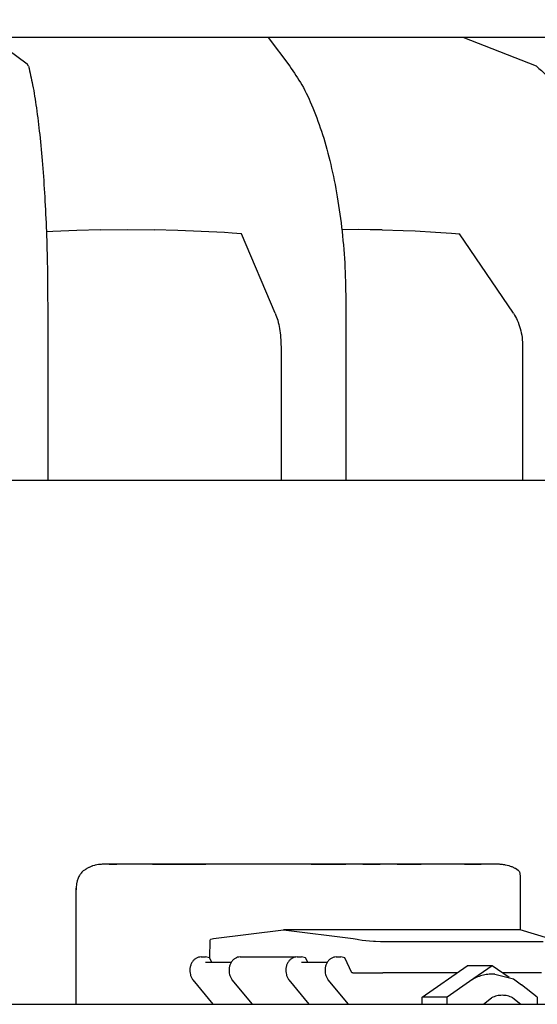
# Model space of a CAD drawing. Units: millimetres. Extents: x 956 to 9484, y -7553 to -1590.
# Drawn here: x 4130 to 4245, y -2663 to -2445 of the extents above; entities that cross this region are included whole.
import ezdxf

# ---------------------------------------------------------------- set-up
doc = ezdxf.new("R2010")
doc.units = ezdxf.units.MM
doc.layers.add('1', color=7, linetype='Continuous')
doc.styles.add('CONVERTER_18', font='txt.shx', dxfattribs={"width": 0.9})
doc.dimstyles.new('ME10_DIM_34', dxfattribs={"dimtxt": 50, "dimasz": 50, "dimexe": 15, "dimexo": 10, "dimgap": 18, "dimtad": 1, "dimdec": 1, "dimlfac": 0.03937, "dimdsep": 46, "dimtxsty": 'CONVERTER_18', "dimsah": 1, "dimcen": 0.09, "dimclrd": 6, "dimclre": 6, "dimclrt": 3, "dimadec": 0, "dimazin": 0, "dimtfac": 1, "dimtdec": 4, "dimtix": 1, "dimtmove": 0, "dimatfit": 3, "dimfxl": 1, "dimtolj": 1, "dimtzin": 0, "dimarcsym": 0})

# ---------------------------------------------------------------- blocks, each defined once
blk = doc.blocks.new('*D29')
at = {"layer": '1', "color": 6, "linetype": 'Continuous'}
for p, q in [((3808.98, -2547.09), (3808.98, -2335.19)), ((4388.98, -2547.09), (4388.98, -2335.19)), ((3808.98, -2350.19), (4388.98, -2350.19))]:
    blk.add_line(p, q, dxfattribs=at)
at = {"layer": '1', "color": 6}
for points in [[(3858.98, -2343.61), (3858.98, -2356.78), (3808.98, -2350.19)], [(4338.98, -2356.78), (4338.98, -2343.61), (4388.98, -2350.19)]]:
    blk.add_solid(points, dxfattribs=at)
at = {"layer": '1', "color": 3, "insert": (4050.13, -2331.94), "char_height": 50, "attachment_point": 7, "rotation": 0.0001, "line_spacing_factor": 0.454545, "style": 'CONVERTER_18'}
blk.add_mtext('22.8', dxfattribs=at)

msp = doc.modelspace()

# ---------------------------------------------------------------- linework, layer by layer
at = {"color": 2, "linetype": 'Continuous'}
for p, q in [((4312.06, -2449.09), (4098.9, -2449.09)), ((3827.62, -2547.09), (4370.37, -2547.09)), ((3642.18, -2663.09), (4555.77, -2663.09))]:
    msp.add_line(p, q, dxfattribs=at)
at = {"color": 6, "linetype": 'Continuous'}
for p, q in [((4123.71, -2449.09), (4131.59, -2454.9)), ((4244.43, -2455.39), (4228.21, -2449.09)), ((4131.86, -2455.39), (4131.59, -2454.9)), ((4137.29, -2491.98), (4135.82, -2492.06)), ((4142.56, -2491.78), (4137.29, -2491.98)), ((4147.82, -2491.65), (4142.56, -2491.78)), ((4147.82, -2491.65), (4153.79, -2491.6)), ((4153.79, -2491.6), (4159.74, -2491.65)), ((4164.95, -2491.78), (4159.74, -2491.65)), ((4170.15, -2491.98), (4164.95, -2491.78)), ((4175.33, -2492.26), (4170.15, -2491.98)), ((4177.02, -2492.37), (4175.33, -2492.26)), ((4179.05, -2492.51), (4177.02, -2492.37)), ((4186.56, -2510.11), (4179.05, -2492.51)), ((4204.93, -2491.6), (4201.3, -2491.62)), ((4207.59, -2491.62), (4204.93, -2491.6)), ((4210.25, -2491.65), (4207.59, -2491.62)), ((4210.25, -2491.65), (4214.9, -2491.78)), ((4214.9, -2491.78), (4217.53, -2491.89)), ((4217.53, -2491.89), (4222.06, -2492.13)), ((4222.06, -2492.13), (4225.61, -2492.37)), ((4225.61, -2492.37), (4227.42, -2492.53)), ((4227.25, -2492.52), (4227.42, -2492.53)), ((4239.35, -2510.11), (4227.42, -2492.53)), ((4136.12, -2508.09), (4136.12, -2547.09)), ((4202.2, -2508.09), (4202.2, -2547.09)), ((4187.84, -2517.55), (4187.84, -2547.09)), ((4241.37, -2517.55), (4241.37, -2547.09)), ((4172.85, -2648.52), (4188.36, -2646.59)), ((4240.86, -2646.59), (4188.36, -2646.59)), ((4188.36, -2646.59), (4203.82, -2648.52)), ((4172.04, -2652.9), (4172.11, -2648.87)), ((4172.11, -2648.87), (4172.19, -2648.75)), ((4172.19, -2648.75), (4172.3, -2648.7)), ((4172.3, -2648.7), (4172.85, -2648.52)), ((4203.82, -2648.52), (4204.69, -2648.7)), ((4204.69, -2648.7), (4205.02, -2648.75)), ((4205.02, -2648.75), (4205.79, -2648.87)), ((4205.79, -2648.87), (4206.6, -2648.97)), ((4206.6, -2648.97), (4207.47, -2649.05)), ((4207.47, -2649.05), (4208.31, -2649.12)), ((4208.31, -2649.12), (4208.74, -2649.14)), ((4208.74, -2649.14), (4209.89, -2649.17)), ((4209.89, -2649.17), (4245.94, -2649.17)), ((4170.12, -2652.59), (4171.11, -2652.59)), ((4171.98, -2652.78), (4171.11, -2652.59)), ((4172.47, -2653.79), (4171.98, -2652.78)), ((4178.81, -2652.59), (4179.8, -2652.59)), ((4179.8, -2652.59), (4191, -2652.59)), ((4191.2, -2652.64), (4191, -2652.59)), ((4191.39, -2652.59), (4192.39, -2652.59)), ((4193.26, -2652.78), (4192.39, -2652.59)), ((4193.74, -2653.79), (4193.26, -2652.78)), ((4200.08, -2652.59), (4201.08, -2652.59)), ((4201.95, -2652.78), (4201.08, -2652.59)), ((4203.55, -2656.11), (4201.95, -2652.78)), ((4171.11, -2653.79), (4176.86, -2653.79)), ((4192.39, -2653.79), (4198.14, -2653.79)), ((4219.1, -2661.48), (4229.09, -2654.55)), ((4234.63, -2654.55), (4229.09, -2654.55)), ((4234.63, -2654.55), (4229.63, -2658.01)), ((4238.42, -2657.18), (4234.63, -2654.55)), ((4203.74, -2656.11), (4203.55, -2656.11)), ((4203.74, -2656.11), (4210.43, -2656.11)), ((4226.84, -2656.11), (4210.43, -2656.11)), ((4235.18, -2656.4), (4234.63, -2656.4)), ((4235.18, -2656.4), (4239.37, -2657.44)), ((4245.53, -2656.11), (4236.88, -2656.11)), ((4172.83, -2663.09), (4168.35, -2657.71)), ((4181.52, -2663.09), (4177.04, -2657.71)), ((4194.1, -2663.09), (4189.62, -2657.71)), ((4202.79, -2663.09), (4198.31, -2657.71)), ((4229.63, -2658.01), (4224.63, -2661.48)), ((4239.37, -2657.44), (4241.14, -2658.79)), ((4219.1, -2663.09), (4219.1, -2661.48)), ((4224.63, -2661.48), (4219.1, -2661.48)), ((4224.63, -2663.09), (4224.63, -2661.48)), ((4244.62, -2661.48), (4244.62, -2663.09)), ((4232.73, -2663.09), (4234.51, -2661.66)), ((4239.17, -2661.66), (4240.95, -2663.09))]:
    msp.add_line(p, q, dxfattribs=at)
at = {"color": 1, "linetype": 'Continuous'}
for p, q in [((4144.66, -2633.14), (4144.61, -2633.17)), ((4144.81, -2633.05), (4144.66, -2633.14)), ((4144.92, -2632.99), (4144.81, -2633.05)), ((4145.22, -2632.83), (4144.92, -2632.99)), ((4145.31, -2632.79), (4145.22, -2632.83)), ((4145.58, -2632.66), (4145.31, -2632.79)), ((4145.64, -2632.64), (4145.58, -2632.66)), ((4145.94, -2632.52), (4145.64, -2632.64)), ((4146, -2632.5), (4145.94, -2632.52)), ((4146.08, -2632.47), (4146, -2632.5)), ((4146.53, -2632.34), (4146.08, -2632.47)), ((4146.67, -2632.3), (4146.53, -2632.34)), ((4146.72, -2632.29), (4146.67, -2632.3)), ((4147, -2632.23), (4146.72, -2632.29)), ((4147.41, -2632.16), (4147, -2632.23)), ((4147.91, -2632.11), (4147.41, -2632.16)), ((4147.94, -2632.11), (4147.91, -2632.11)), ((4148.23, -2632.1), (4147.94, -2632.11)), ((4148.42, -2632.09), (4148.23, -2632.1)), ((4149.76, -2632.09), (4148.42, -2632.09)), ((4149.76, -2632.09), (4151.43, -2632.09)), ((4151.43, -2632.09), (4149.76, -2632.09)), ((4155.4, -2632.09), (4151.43, -2632.09)), ((4155.4, -2632.09), (4151.43, -2632.09)), ((4159.35, -2632.09), (4155.4, -2632.09)), ((4159.35, -2632.09), (4163.3, -2632.09)), ((4163.3, -2632.09), (4159.35, -2632.09)), ((4163.3, -2632.09), (4167.24, -2632.09)), ((4167.24, -2632.09), (4163.3, -2632.09)), ((4167.24, -2632.09), (4171.16, -2632.09)), ((4171.16, -2632.09), (4167.24, -2632.09)), ((4175.08, -2632.09), (4171.16, -2632.09)), ((4175.08, -2632.09), (4171.16, -2632.09)), ((4175.18, -2632.09), (4175.08, -2632.09)), ((4178.99, -2632.09), (4175.18, -2632.09)), ((4194.49, -2632.09), (4178.99, -2632.09)), ((4194.49, -2632.09), (4198.34, -2632.09)), ((4198.34, -2632.09), (4194.49, -2632.09)), ((4198.34, -2632.09), (4202.16, -2632.09)), ((4202.16, -2632.09), (4198.34, -2632.09)), ((4205.98, -2632.09), (4202.16, -2632.09)), ((4205.98, -2632.09), (4202.16, -2632.09)), ((4205.98, -2632.09), (4209.78, -2632.09)), ((4209.78, -2632.09), (4205.98, -2632.09)), ((4213.56, -2632.09), (4209.78, -2632.09)), ((4213.56, -2632.09), (4209.78, -2632.09)), ((4213.56, -2632.09), (4217.33, -2632.09)), ((4217.33, -2632.09), (4213.56, -2632.09)), ((4217.33, -2632.09), (4218.92, -2632.09)), ((4218.92, -2632.09), (4217.33, -2632.09)), ((4221.08, -2632.09), (4218.92, -2632.09)), ((4222.74, -2632.09), (4221.08, -2632.09)), ((4224.81, -2632.09), (4222.74, -2632.09)), ((4224.81, -2632.09), (4222.74, -2632.09)), ((4228.52, -2632.09), (4224.81, -2632.09)), ((4228.52, -2632.09), (4224.81, -2632.09)), ((4228.52, -2632.09), (4232.22, -2632.09)), ((4232.22, -2632.09), (4228.52, -2632.09)), ((4235.86, -2632.09), (4232.22, -2632.09)), ((4235.86, -2632.09), (4232.22, -2632.09)), ((4235.91, -2632.09), (4235.86, -2632.09)), ((4236.28, -2632.1), (4235.91, -2632.09)), ((4236.38, -2632.11), (4236.28, -2632.1)), ((4236.85, -2632.15), (4236.38, -2632.11)), ((4236.9, -2632.15), (4236.85, -2632.15)), ((4237.11, -2632.18), (4236.9, -2632.15)), ((4237.42, -2632.23), (4237.11, -2632.18)), ((4237.59, -2632.26), (4237.42, -2632.23)), ((4237.92, -2632.34), (4237.59, -2632.26)), ((4238.31, -2632.44), (4237.92, -2632.34)), ((4238.41, -2632.47), (4238.31, -2632.44)), ((4238.7, -2632.57), (4238.41, -2632.47)), ((4238.89, -2632.64), (4238.7, -2632.57)), ((4239.02, -2632.69), (4238.89, -2632.64)), ((4239.34, -2632.83), (4239.02, -2632.69)), ((4239.43, -2632.87), (4239.34, -2632.83)), ((4239.7, -2633), (4239.43, -2632.87)), ((4239.78, -2633.05), (4239.7, -2633)), ((4240.11, -2633.24), (4239.78, -2633.05)), ((4142.88, -2635.14), (4142.78, -2635.4)), ((4142.97, -2634.96), (4142.88, -2635.14)), ((4143.05, -2634.81), (4142.97, -2634.96)), ((4143.18, -2634.57), (4143.05, -2634.81)), ((4143.27, -2634.42), (4143.18, -2634.57)), ((4143.38, -2634.26), (4143.27, -2634.42)), ((4143.47, -2634.14), (4143.38, -2634.26)), ((4143.55, -2634.04), (4143.47, -2634.14)), ((4143.69, -2633.87), (4143.55, -2634.04)), ((4143.72, -2633.85), (4143.69, -2633.87)), ((4144.02, -2633.58), (4143.72, -2633.85)), ((4144.14, -2633.5), (4144.02, -2633.58)), ((4144.43, -2633.29), (4144.14, -2633.5)), ((4144.61, -2633.17), (4144.43, -2633.29)), ((4240.19, -2633.29), (4240.11, -2633.24)), ((4240.54, -2633.56), (4240.19, -2633.29)), ((4240.54, -2633.56), (4240.61, -2633.67)), ((4240.61, -2633.67), (4240.65, -2633.76)), ((4240.65, -2633.76), (4240.77, -2634.15)), ((4240.77, -2634.15), (4240.79, -2634.25)), ((4240.79, -2634.25), (4240.85, -2634.68)), ((4240.85, -2634.68), (4240.86, -2634.79)), ((4240.86, -2634.79), (4240.86, -2634.99)), ((4240.86, -2634.99), (4240.86, -2646.59)), ((4142.44, -2637.07), (4142.43, -2637.2)), ((4142.43, -2637.2), (4142.43, -2637.36)), ((4142.43, -2663.09), (4142.43, -2637.36)), ((4142.43, -2637.36), (4142.44, -2637.65)), ((4142.47, -2636.68), (4142.44, -2637.07)), ((4142.49, -2636.54), (4142.47, -2636.68)), ((4142.51, -2636.4), (4142.49, -2636.54)), ((4142.59, -2636.03), (4142.51, -2636.4)), ((4142.62, -2635.89), (4142.59, -2636.03)), ((4142.66, -2635.76), (4142.62, -2635.89)), ((4142.72, -2635.57), (4142.66, -2635.76)), ((4142.78, -2635.4), (4142.72, -2635.57)), ((4142.44, -2637.65), (4142.44, -2637.75)), ((4240.86, -2646.59), (4240.86, -2646.59)), ((4247.16, -2648.52), (4240.86, -2646.59))]:
    msp.add_line(p, q, dxfattribs=at)
at = {"color": 6, "linetype": 'Continuous'}
for points in [[(4131.86, -2455.39), (4132.78, -2459.54), (4133.62, -2464.62), (4134.35, -2470.52), (4134.97, -2477.14), (4135.47, -2484.35), (4135.83, -2492.01), (4136.05, -2499.97), (4136.12, -2508.09)], [(4189.76, -2455.39), (4192.44, -2459.54), (4194.88, -2464.62), (4197.03, -2470.52), (4198.84, -2477.14), (4200.29, -2484.35), (4201.35, -2492.01), (4201.99, -2499.97), (4202.2, -2508.09)], [(4244.43, -2455.39), (4248.69, -2459.54), (4252.57, -2464.62), (4255.98, -2470.52), (4258.87, -2477.14), (4261.18, -2484.35), (4262.85, -2492.01), (4263.87, -2499.97), (4264.21, -2508.09)], [(4186.56, -2510.11), (4187.1, -2511.67), (4187.5, -2513.48), (4187.75, -2515.47), (4187.84, -2517.55)], [(4239.35, -2510.11), (4240.2, -2511.67), (4240.84, -2513.48), (4241.24, -2515.47), (4241.37, -2517.55)], [(4170.12, -2652.59), (4169.53, -2652.68), (4168.98, -2652.92), (4168.49, -2653.31), (4168.09, -2653.83), (4167.81, -2654.45), (4167.65, -2655.12), (4167.62, -2655.83), (4167.74, -2656.52), (4167.98, -2657.16), (4168.35, -2657.71)], [(4178.81, -2652.59), (4178.22, -2652.68), (4177.67, -2652.92), (4177.18, -2653.31), (4176.79, -2653.83), (4176.5, -2654.45), (4176.34, -2655.12), (4176.32, -2655.83), (4176.43, -2656.52), (4176.68, -2657.16), (4177.04, -2657.71)], [(4191.39, -2652.59), (4190.81, -2652.68), (4190.25, -2652.92), (4189.77, -2653.31), (4189.37, -2653.83), (4189.08, -2654.45), (4188.92, -2655.12), (4188.9, -2655.83), (4189.01, -2656.52), (4189.26, -2657.16), (4189.62, -2657.71)], [(4200.08, -2652.59), (4199.5, -2652.68), (4198.95, -2652.92), (4198.46, -2653.31), (4198.06, -2653.83), (4197.77, -2654.45), (4197.61, -2655.12), (4197.59, -2655.83), (4197.7, -2656.52), (4197.95, -2657.16), (4198.31, -2657.71)], [(4234.63, -2656.4), (4233.32, -2656.51), (4232.04, -2656.81), (4230.8, -2657.32), (4229.63, -2658.01)], [(4239.17, -2661.66), (4238.03, -2661.24), (4236.84, -2661.1), (4235.65, -2661.24), (4234.51, -2661.66)]]:
    msp.add_spline(points, degree=3, dxfattribs=at)
at = {"layer": '1', "color": 6, "linetype": 'Continuous'}
for p, q in [((4184.97, -2449.09), (4189.76, -2455.39)), ((4244.62, -2661.48), (4241.14, -2658.79))]:
    msp.add_line(p, q, dxfattribs=at)

# ---------------------------------------------------------------- dimensions: what is measured, and where the dimension line sits
at = {"layer": '1'}
dim = msp.add_linear_dim(base=(3808.98, -2350.19), p1=(4388.98, -2557.09), p2=(3808.98, -2557.09), dimstyle='ME10_DIM_34', dxfattribs=at)
dim.commit()
dim.dimension.update_dxf_attribs({"geometry": '*D29', "text_midpoint": (4098.98, -2313.16), "text_rotation": 0.0001})

doc.saveas('drawing.dxf')
